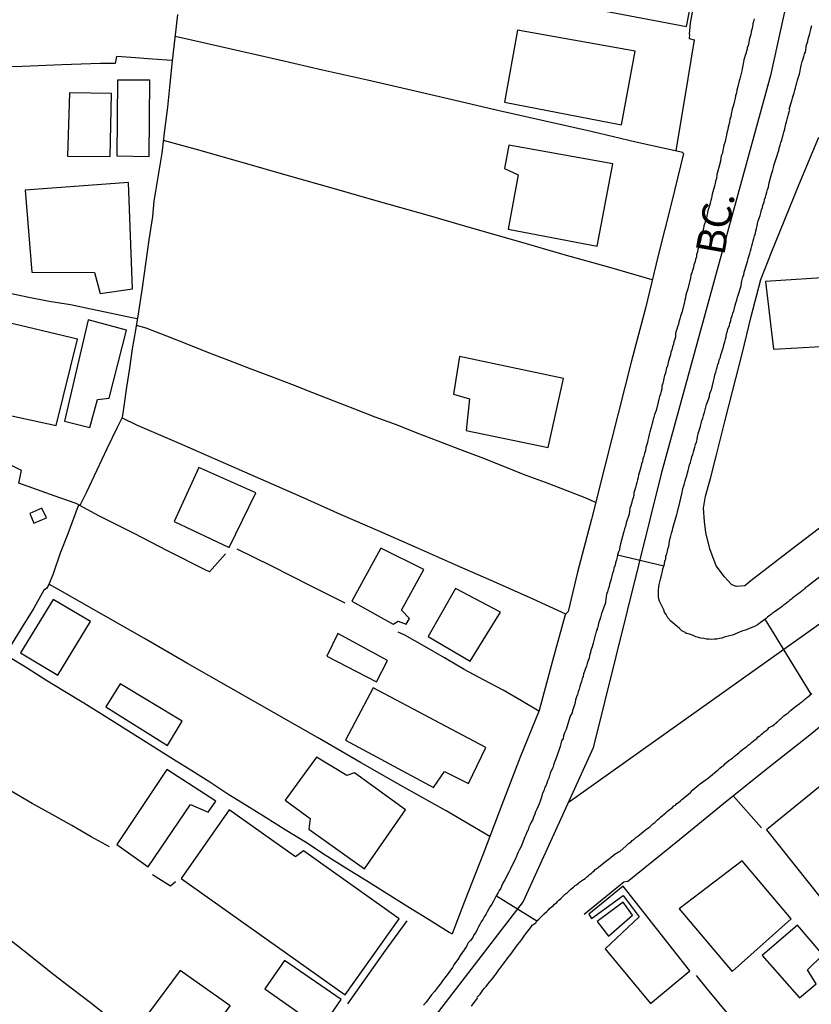
# Model space of a CAD drawing. Units: millimetres. Extents: x 187939 to 190363, y 1665975 to 1668749.
# Drawn here: x 189960 to 190028, y 1666209 to 1666293 of the extents above; entities that cross this region are included whole.
import ezdxf
from ezdxf.enums import TextEntityAlignment as Align

# ---------------------------------------------------------------- set-up
doc = ezdxf.new("R2010")
doc.units = ezdxf.units.MM
doc.header["$LTSCALE"] = 5
for name, color, linetype in [('V-CRUZAMENTO', 1, 'Continuous'), ('V-EDIFICACAO', 2, 'Continuous'), ('V-EIXO_DE_LOGRADOURO', 3, 'Continuous'), ('V-LOTE', 1, 'Continuous'), ('V-NOME_DOS_LOGRADOUROS', 7, 'Continuous'), ('V-QUADRA', 6, 'Continuous'), ('V-TESTADA', 5, 'Continuous')]:
    doc.layers.add(name, color=color, linetype=linetype)
doc.styles.get("Standard").update_dxf_attribs({"font": 'ARIAL.TTF'})

msp = doc.modelspace()

# ---------------------------------------------------------------- linework, layer by layer
at = {"layer": 'V-CRUZAMENTO'}
msp.add_lwpolyline([(190025.61, 1666233.34), (190025.8, 1666233.51), (190025.99, 1666233.66), (190026.16, 1666233.79), (190026.36, 1666233.99), (190026.89, 1666234.41), (190026.95, 1666234.43), (190027, 1666234.46), (190027.1, 1666234.54), (190027.25, 1666234.67), (190027.4, 1666234.79), (190027.57, 1666234.92), (190027.7, 1666235.03), (190027.83, 1666235.14), (190027.96, 1666235.22), (190028.119, 1666235.39), (190024.18, 1666241.79), (190023.53, 1666241.31), (190023.34, 1666241.21), (190023.21, 1666241.14), (190023.09, 1666241.12), (190023.04, 1666241.08), (190022.49, 1666240.87), (190022.27, 1666240.8), (190022.06, 1666240.71), (190021.8, 1666240.61), (190021.59, 1666240.52), (190021.38, 1666240.44), (190021.12, 1666240.37), (190020.91, 1666240.31), (190020.69, 1666240.27), (190020.48, 1666240.18), (190020.27, 1666240.14), (190020.05, 1666240.1), (190019.84, 1666240.08), (190019.62, 1666240.05), (190019.37, 1666240.08), (190019.15, 1666240.1), (190018.94, 1666240.14), (190018.68, 1666240.18), (190018.47, 1666240.22), (190018.26, 1666240.29), (190018.02, 1666240.4), (190017.7, 1666240.52), (190017.408, 1666240.602), (190017.36, 1666240.65), (190017.29, 1666240.69), (190017.06, 1666240.8), (190016.84, 1666241), (190016.65, 1666241.19), (190016.12, 1666241.63), (190015.86, 1666241.93), (190015.71, 1666242.19), (190015.58, 1666242.41), (190015.5, 1666242.6), (190015.13, 1666243.35), (190015.05, 1666243.65), (190015.05, 1666243.86), (190015.05, 1666244.12), (190015.05, 1666244.33), (190015.07, 1666244.54), (190015.11, 1666244.76), (190015.18, 1666245.01), (190015.22, 1666245.23), (190015.29, 1666245.44), (190015.35, 1666245.7), (190015.39, 1666245.91), (190015.43, 1666246.13), (190015.52, 1666246.34), (190011.535, 1666247.296), (190011.5, 1666247.11), (190011.46, 1666246.89), (190011.37, 1666246.64), (190011.33, 1666246.42), (190011.24, 1666246.17), (190011.2, 1666245.95), (190011.16, 1666245.86), (190011.12, 1666245.74), (190011.07, 1666245.48), (190010.99, 1666245.27), (190010.95, 1666245.06), (190010.86, 1666244.8), (190010.82, 1666244.59), (190010.73, 1666244.37), (190010.69, 1666244.16), (190010.6, 1666243.95), (190010.56, 1666243.73), (190010.54, 1666243.52), (190010.5, 1666243.3), (190010.52, 1666243.2), (190010.18, 1666242.28), (190010.09, 1666241.94), (190010.01, 1666241.68), (190009.92, 1666241.47), (190009.88, 1666241.25), (190009.83, 1666241.04), (190009.79, 1666241.02), (190009.79, 1666240.91), (190009.75, 1666240.83), (190009.69, 1666240.61), (190009.67, 1666240.55), (190009.45, 1666239.76), (190009.36, 1666239.42), (190009.26, 1666239.16), (190009.24, 1666238.94), (190009.15, 1666238.69), (190009.11, 1666238.47), (190009.02, 1666238.26), (190008.94, 1666238), (190008.89, 1666237.79), (190008.81, 1666237.58), (190008.72, 1666237.32), (190008.64, 1666237.11), (190008.6, 1666236.89), (190008.51, 1666236.68), (190008.47, 1666236.47), (190008.38, 1666236.25), (190008.32, 1666236.04), (190008.25, 1666235.82), (190008.17, 1666235.57), (190008.12, 1666235.35), (190008.04, 1666235.14), (190007.95, 1666234.88), (190007.91, 1666234.67), (190007.85, 1666234.46), (190007.78, 1666234.2), (190007.7, 1666233.99), (190007.65, 1666233.77), (190007.53, 1666233.56), (190007.46, 1666233.41), (190007.14, 1666232.36), (190007.01, 1666232.06), (190006.93, 1666231.81), (190006.89, 1666231.59), (190006.76, 1666231.38), (190006.69, 1666231.12), (190006.63, 1666230.91), (190006.63, 1666230.89), (190006.35, 1666230.06), (190006.24, 1666229.76), (190006.16, 1666229.54), (190006.07, 1666229.29), (190005.99, 1666229.07), (190005.9, 1666228.86), (190005.77, 1666228.6), (190005.73, 1666228.39), (190005.65, 1666228.17), (190005.54, 1666227.96), (190005.48, 1666227.75), (190005.39, 1666227.53), (190005.3, 1666227.32), (190005.22, 1666227.11), (190005.13, 1666226.89), (190005.05, 1666226.68), (190005, 1666226.46), (190004.92, 1666226.21), (190004.83, 1666225.99), (190004.75, 1666225.78), (190004.64, 1666225.52), (190004.53, 1666225.31), (190004.45, 1666225.1), (190004.36, 1666224.84), (190004.28, 1666224.63), (190004.15, 1666224.41), (190004.06, 1666224.2), (190003.96, 1666223.99), (190003.89, 1666223.77), (190003.77, 1666223.56), (190003.68, 1666223.34), (190003.6, 1666223.15), (190003.3, 1666222.32), (190003.15, 1666222.06), (190003.04, 1666221.85), (190002.95, 1666221.64), (190002.85, 1666221.42), (190002.81, 1666221.31), (190002.4, 1666220.48), (190002.23, 1666220.14), (190002.1, 1666219.88), (190002.01, 1666219.67), (190001.88, 1666219.46), (190001.71, 1666219.2), (190001.63, 1666218.99), (190001.54, 1666218.77), (190001.41, 1666218.56), (190001.29, 1666218.34), (190001.166, 1666218.101), (190004.64, 1666215.95), (190004.81, 1666216.1), (190004.92, 1666216.22), (190005.09, 1666216.38), (190005.26, 1666216.57), (190005.48, 1666216.76), (190005.62, 1666216.91), (190005.73, 1666217.01), (190005.86, 1666217.14), (190006.05, 1666217.27), (190006.16, 1666217.38), (190006.35, 1666217.53), (190006.41, 1666217.61), (190006.52, 1666217.72), (190006.69, 1666217.87), (190006.84, 1666218.02), (190006.97, 1666218.17), (190007.1, 1666218.28), (190007.25, 1666218.4), (190007.4, 1666218.53), (190007.55, 1666218.66), (190007.66, 1666218.75), (190007.78, 1666218.85), (190007.91, 1666218.98), (190008.04, 1666219.05), (190008.19, 1666219.18), (190008.3, 1666219.26), (190008.47, 1666219.39), (190008.62, 1666219.5), (190008.77, 1666219.6), (190008.89, 1666219.71), (190009.03, 1666219.81), (190009.15, 1666219.92), (190009.28, 1666220.03), (190009.43, 1666220.16), (190009.54, 1666220.24), (190009.64, 1666220.37), (190009.88, 1666220.52), (190009.94, 1666220.59), (190010.63, 1666221.12), (190010.86, 1666221.31), (190011.01, 1666221.42), (190011.16, 1666221.57), (190011.33, 1666221.7), (190011.46, 1666221.76), (190011.63, 1666221.87), (190011.74, 1666221.91), (190012.29, 1666222.4), (190012.48, 1666222.6), (190012.7, 1666222.74), (190012.8, 1666222.85), (190012.96, 1666222.96), (190013.1, 1666223.09), (190013.28, 1666223.21), (190013.42, 1666223.34), (190013.6, 1666223.47), (190013.77, 1666223.62), (190013.9, 1666223.72), (190014.05, 1666223.83), (190014.19, 1666223.94), (190014.33, 1666224.05), (190014.47, 1666224.18), (190014.58, 1666224.26), (190014.73, 1666224.39), (190014.84, 1666224.5), (190014.97, 1666224.6), (190015.11, 1666224.73), (190015.22, 1666224.84), (190015.39, 1666224.99), (190015.54, 1666225.09), (190015.67, 1666225.2), (190015.8, 1666225.33), (190015.97, 1666225.46), (190016.07, 1666225.56), (190016.21, 1666225.65), (190016.37, 1666225.8), (190016.5, 1666225.88), (190016.61, 1666226.01), (190016.76, 1666226.1), (190016.93, 1666226.25), (190017.06, 1666226.35), (190017.17, 1666226.44), (190017.79, 1666226.95), (190017.98, 1666227.17), (190018.17, 1666227.34), (190018.34, 1666227.47), (190018.47, 1666227.57), (190018.53, 1666227.64), (190019.33, 1666228.21), (190019.52, 1666228.36), (190019.69, 1666228.51), (190019.88, 1666228.66), (190020.05, 1666228.81), (190020.18, 1666228.92), (190020.31, 1666229.03), (190020.48, 1666229.17), (190020.65, 1666229.28), (190020.73, 1666229.41), (190020.9, 1666229.54), (190021.08, 1666229.69), (190021.25, 1666229.82), (190021.38, 1666229.9), (190021.53, 1666230.03), (190021.67, 1666230.16), (190021.8, 1666230.24), (190021.95, 1666230.37), (190022.06, 1666230.46), (190022.23, 1666230.61), (190022.36, 1666230.72), (190022.49, 1666230.8), (190022.61, 1666230.91), (190022.74, 1666231.01), (190022.89, 1666231.12), (190023.02, 1666231.25), (190023.17, 1666231.35), (190023.3, 1666231.46), (190023.47, 1666231.59), (190023.55, 1666231.72), (190023.58, 1666231.72), (190023.73, 1666231.82), (190023.87, 1666231.96), (190023.98, 1666232.04), (190024.11, 1666232.15), (190024.24, 1666232.25), (190024.41, 1666232.38), (190024.54, 1666232.51), (190024.69, 1666232.62), (190024.877, 1666232.695)], close=True, dxfattribs=at)
at = {"layer": 'V-EDIFICACAO'}
for points in [[(190008.41, 1666303.63), (190007.68, 1666301.72), (190004.22, 1666302.22), (190003.72, 1666300.09), (190001.43, 1666300.37), (190000.72, 1666295.77), (190017.45, 1666292.58), (190018.86, 1666299.75), (190015.37, 1666300.44), (190015.46, 1666302.4), (190008.41, 1666303.63)], [(190002.97, 1666292.25), (190001.86, 1666286.1), (190011.88, 1666284.15), (190013.06, 1666290.45), (190002.97, 1666292.25)], [(189968.73, 1666287.98), (189968.65, 1666281.5), (189971.42, 1666281.44), (189971.5, 1666287.97), (189968.73, 1666287.98)], [(189964.61, 1666286.88), (189964.43, 1666281.46), (189968.1, 1666281.44), (189968.2, 1666286.83), (189964.61, 1666286.88)], [(190002.24, 1666282.41), (190001.86, 1666280.41), (190003.04, 1666279.86), (190002.17, 1666275.22), (190009.81, 1666273.77), (190011.15, 1666280.82), (190002.24, 1666282.41)], [(189960.8, 1666278.56), (189961.39, 1666271.52), (189966.76, 1666271.51), (189967.23, 1666269.7), (189970.01, 1666270.11), (189969.65, 1666279.2), (189960.8, 1666278.56)], [(190024.21, 1666270.74), (190024.89, 1666264.94), (190030.98, 1666265.27), (190030.36, 1666271.14), (190024.21, 1666270.74)], [(189958.56, 1666267.38), (189956.87, 1666259.83), (189963.47, 1666258.4), (189965.3, 1666265.8), (189958.56, 1666267.38)], [(189966.22, 1666267.46), (189964.17, 1666258.76), (189966.36, 1666258.21), (189967.02, 1666260.61), (189968, 1666260.74), (189969.49, 1666266.56), (189966.22, 1666267.46)], [(189998, 1666264.31), (189997.5, 1666261.09), (189998.86, 1666260.67), (189998.58, 1666257.96), (190005.6, 1666256.5), (190006.93, 1666262.42), (189998, 1666264.31)], [(189975.7, 1666254.8), (189973.56, 1666250.17), (189978.29, 1666247.94), (189980.56, 1666252.62), (189975.7, 1666254.8)], [(189961.21, 1666250.86), (189961.55, 1666250.04), (189962.65, 1666250.48), (189962.24, 1666251.3), (189961.21, 1666250.86)], [(189991.26, 1666247.9), (189988.78, 1666243.35), (189992.34, 1666241.37), (189992.77, 1666241.62), (189993.45, 1666241.37), (189993.73, 1666241.85), (189993.05, 1666242.58), (189994.97, 1666246.05), (189991.26, 1666247.9)], [(189997.67, 1666244.44), (189995.32, 1666240.31), (189998.93, 1666238.21), (190001.51, 1666242.4), (189997.67, 1666244.44)], [(189960.4, 1666238.91), (189963.62, 1666237.01), (189966.42, 1666241.6), (189963.21, 1666243.5), (189960.4, 1666238.91)], [(189987.58, 1666240.57), (189986.64, 1666238.63), (189990.89, 1666236.44), (189991.85, 1666238.26), (189987.58, 1666240.57)], [(189968.96, 1666236.27), (189967.71, 1666234.28), (189972.99, 1666230.98), (189974.27, 1666233.07), (189968.96, 1666236.27)], [(189990.63, 1666235.93), (189988.24, 1666231.44), (189995.79, 1666227.39), (189996.72, 1666228.76), (189998.77, 1666227.73), (190000.27, 1666230.8), (189990.63, 1666235.93)], [(189985.76, 1666229.99), (189983.09, 1666226.3), (189985.22, 1666224.73), (189985.1, 1666223.8), (189989.87, 1666220.43), (189993.39, 1666225.48), (189989.03, 1666228.65), (189988.35, 1666228.41), (189985.76, 1666229.99)], [(189968.65, 1666222.49), (189971.36, 1666220.6), (189974.97, 1666225.93), (189976.49, 1666225.26), (189977.14, 1666226.2), (189972.96, 1666228.92), (189968.65, 1666222.49)], [(190024.3, 1666223.76), (190031.45, 1666214.78), (190037.75, 1666220.11), (190030.57, 1666228.87), (190024.3, 1666223.76)], [(189978.27, 1666225.46), (189974.16, 1666219.58), (189988.21, 1666209.61), (189992.83, 1666216.12), (189984.66, 1666221.95), (189983.96, 1666221.45), (189978.27, 1666225.46)], [(190016.82, 1666216.99), (190021.37, 1666211.62), (190026.42, 1666216.12), (190026.42, 1666216.12), (190022.21, 1666221.1), (190016.82, 1666216.99)], [(190012.04, 1666218.92), (190009.08, 1666216.53), (190009.316, 1666216.161), (190012.03, 1666218.12), (190013.39, 1666216.29), (190013.39, 1666216.29), (190010.49, 1666213.55), (190014.37, 1666208.89), (190017.75, 1666211.68), (190012.04, 1666218.92)], [(190009.81, 1666215.91), (190010.77, 1666214.66), (190012.83, 1666216.46), (190012.04, 1666217.55), (190009.81, 1666215.91)], [(190023.94, 1666212.98), (190027.13, 1666209.36), (190028.56, 1666210.56), (190027.8, 1666211.77), (190029.12, 1666213.06), (190026.96, 1666215.59), (190023.94, 1666212.98)], [(189983.01, 1666212.55), (189981.34, 1666210.14), (189986.16, 1666206.75), (189987.87, 1666209.23), (189983.01, 1666212.55)], [(189974.08, 1666211.7), (189971.38, 1666208.05), (189976.29, 1666204.44), (189976.8, 1666205.14), (189976.38, 1666205.95), (189978.38, 1666208.68), (189974.08, 1666211.7)]]:
    msp.add_lwpolyline(points, close=True, dxfattribs=at)
at = {"layer": 'V-EIXO_DE_LOGRADOURO'}
for points in [[(190063.43, 1666531.11), (190059.54, 1666495.39), (190056.31, 1666462.51), (190053.08, 1666429), (190052.27, 1666417.88), (190050.17, 1666401.91), (190047.26, 1666387.03), (190041.28, 1666360.57), (190031.91, 1666321.43), (190024.64, 1666288.39), (190015.27, 1666254.26), (190009.45, 1666230.77), (190003.47, 1666217.62), (189991.52, 1666202.12), (189967.13, 1666178.95), (189943.7, 1666156.4), (189942.08, 1666154.99), (189935.46, 1666160.31), (189914.78, 1666185.68), (189889.9, 1666216.37), (189881.06, 1666228.62)], [(190007.32, 1666226.09), (190046.44, 1666253.9), (190084.49, 1666286.06), (190136.85, 1666326.48), (190191.04, 1666372.21), (190242.18, 1666413.51), (190261.66, 1666423.54), (190272.01, 1666425.02), (190303.37, 1666423.84), (190336.55, 1666424.43), (190362.73, 1666430.63)]]:
    msp.add_lwpolyline(points, dxfattribs=at)
at = {"layer": 'V-LOTE'}
for points in [[(189973.39, 1666289.66), (189971.73, 1666289.79), (189969.88, 1666289.92), (189968.64, 1666290.02), (189968.52, 1666289.41), (189967.27, 1666289.41), (189963.95, 1666289.28), (189960.55, 1666289.15), (189957.78, 1666289.06), (189957.78, 1666292.13), (189957.66, 1666292.73), (189957.7, 1666296.23), (189957.68, 1666300.48), (189957.64, 1666304.75), (189957.6, 1666309.18), (189957.54, 1666309.91)], [(189973.85, 1666293.6), (189973.63, 1666291.62), (189973.39, 1666289.64), (189973.19, 1666287.66), (189972.99, 1666285.68), (189972.75, 1666283.7), (189972.53, 1666281.72), (189972.17, 1666279.68), (189971.83, 1666277.6), (189971.73, 1666276.31), (189971.4, 1666274.29), (189971.12, 1666272.24), (189970.82, 1666270.19), (189970.52, 1666268.14), (189970.26, 1666266.55), (189969.98, 1666264.95), (189969.74, 1666263.32), (189969.5, 1666261.69), (189969.25, 1666260.05), (189969.12, 1666259.09), (189968.7, 1666258.21), (189967.82, 1666256.4), (189966.94, 1666254.58), (189966.06, 1666252.69), (189965.51, 1666251.61), (189965.34, 1666251.51)], [(190017.18, 1666281.68), (190017.15, 1666281.78), (190013.11, 1666282.67), (190009.28, 1666283.59), (190005.35, 1666284.47), (190001.42, 1666285.35), (189997.63, 1666286.23), (189993.84, 1666287.11), (189990.12, 1666287.99), (189986.29, 1666288.83), (189982.59, 1666289.69), (189978.83, 1666290.55), (189975.07, 1666291.41), (189973.65, 1666291.73)], [(190017.7, 1666291.89), (190017.68, 1666291.55), (190018.12, 1666291.44), (190017.29, 1666286.39), (190016.55, 1666281.96)], [(190014.52, 1666270.86), (190010.89, 1666271.92), (190006.96, 1666273.03), (190003.07, 1666274.16), (189999.14, 1666275.27), (189995.23, 1666276.4), (189991.26, 1666277.53), (189987.31, 1666278.66), (189983.36, 1666279.79), (189979.41, 1666280.92), (189975.48, 1666282.05), (189972.67, 1666282.82)], [(190029.94, 1666250.42), (190026.45, 1666247.76), (190022.96, 1666245.1), (190022.46, 1666244.67), (190021.72, 1666244.61), (190021.33, 1666244.74), (190020.7, 1666245.44), (190020, 1666246.36), (190019.44, 1666247.83), (190019.11, 1666249.22), (190018.98, 1666250.16), (190018.91, 1666251.31), (190019.09, 1666252.33), (190019.52, 1666253.86), (190019.98, 1666255.78), (190020.74, 1666258.73), (190021.39, 1666261.32), (190022.21, 1666264.54), (190022.99, 1666267.72), (190023.81, 1666270.9), (190024.76, 1666273.29), (190025.44, 1666274.98), (190027.11, 1666279.06), (190028.78, 1666283.11)], [(190017.18, 1666281.69), (190016.18, 1666277.46), (190015.03, 1666272.96), (190013.94, 1666268.46), (190012.73, 1666263.94), (190011.6, 1666259.42), (190010.47, 1666254.9), (190009.32, 1666250.37), (190008.13, 1666245.82), (190007.31, 1666242.46), (190007.05, 1666242.17), (190005.97, 1666238.23), (190004.82, 1666233.98), (190003.21, 1666229.97), (190001.65, 1666225.89), (190000.06, 1666221.77), (189998.43, 1666217.61), (189997.37, 1666214.86)], [(189956.71, 1666270.14), (189956.94, 1666270.29), (189959.1, 1666269.82), (189960.98, 1666269.42), (189962.86, 1666269.04), (189964.7, 1666268.75), (189966.45, 1666268.38), (189968.2, 1666268.01), (189969.95, 1666267.65), (189970.43, 1666267.55)], [(189970.33, 1666267), (189971.15, 1666266.76), (189972.91, 1666266.07), (189974.67, 1666265.38), (189976.43, 1666264.69), (189978.22, 1666264), (189980.01, 1666263.31), (189981.81, 1666262.63), (189983.61, 1666261.93), (189985.42, 1666261.22), (189987.25, 1666260.51), (189989.01, 1666259.82), (189990.77, 1666259.13), (189992.58, 1666258.47), (189994.37, 1666257.78), (189996.16, 1666257.08), (189998, 1666256.38), (189999.84, 1666255.68), (190001.63, 1666254.96), (190003.47, 1666254.23), (190005.35, 1666253.54), (190007.19, 1666252.82), (190009.03, 1666252.1), (190009.68, 1666251.81)], [(190007.11, 1666242.24), (190004.32, 1666243.53), (190001.17, 1666244.91), (189997.85, 1666246.38), (189994.5, 1666247.85), (189991.2, 1666249.32), (189987.83, 1666250.77), (189984.46, 1666252.28), (189981.01, 1666253.79), (189977.54, 1666255.31), (189974.04, 1666256.85), (189970.44, 1666258.39), (189969.1, 1666259.05)], [(189977.96, 1666247.41), (189976.61, 1666245.87), (189976.24, 1666246.02), (189972.99, 1666247.65), (189970.14, 1666249.14), (189967.12, 1666250.65), (189965.17, 1666251.72), (189963.77, 1666252.21), (189960.27, 1666253.46), (189960.51, 1666254.53), (189957.53, 1666256.02), (189953.69, 1666257.92)], [(189965.34, 1666251.51), (189964.46, 1666249.12), (189963.82, 1666247.46), (189963.21, 1666245.7), (189962.84, 1666244.77), (189962.65, 1666244.44), (189962.42, 1666244.28), (189961.55, 1666242.76), (189960.6, 1666241.22), (189959.48, 1666239.37)], [(189988.23, 1666243.17), (189985.3, 1666244.64), (189981.87, 1666246.36), (189978.97, 1666247.79)], [(190000.61, 1666223.2), (189996.87, 1666225.38), (189993.2, 1666227.43), (189989.53, 1666229.52), (189985.86, 1666231.66), (189982.15, 1666233.78), (189978.44, 1666235.9), (189974.73, 1666238.02), (189971.02, 1666240.14), (189967.31, 1666242.26), (189963.6, 1666244.38), (189962.85, 1666244.8)], [(190004.8, 1666233.92), (190003.32, 1666234.81), (190001.76, 1666235.72), (190000.08, 1666236.6), (189998.4, 1666237.48), (189996.74, 1666238.48), (189995.03, 1666239.46), (189993.32, 1666240.43), (189992.77, 1666240.69)], [(189959.17, 1666238.76), (189960.99, 1666237.63), (189962.58, 1666236.62), (189964.18, 1666235.63), (189965.83, 1666234.64), (189967.36, 1666233.69), (189968.89, 1666232.72), (189970.43, 1666231.75), (189971.98, 1666230.78), (189973.53, 1666229.81), (189975.08, 1666228.84), (189976.63, 1666227.87), (189978.18, 1666226.85), (189979.79, 1666225.83), (189981.44, 1666224.81), (189983.09, 1666223.79), (189984.81, 1666222.73), (189986.51, 1666221.61), (189988.28, 1666220.51), (189990.05, 1666219.41), (189991.82, 1666218.31), (189993.59, 1666217.2), (189995.36, 1666216.09), (189997.13, 1666214.98), (189997.37, 1666214.86)], [(190012.4, 1666219.33), (190016.85, 1666222.94), (190020.63, 1666226.01), (190024.4, 1666229.05), (190028, 1666231.9), (190031.26, 1666234.57)], [(189980.1, 1666198.17), (189978.64, 1666199.33), (189976.91, 1666200.68), (189975.18, 1666202.04), (189973.45, 1666203.4), (189971.73, 1666204.76), (189970.01, 1666206.13), (189968.25, 1666207.46), (189966.52, 1666208.84), (189964.76, 1666210.19), (189963.01, 1666211.54), (189961.26, 1666212.94), (189959.51, 1666214.34), (189957.76, 1666215.74), (189955.98, 1666217.1), (189954.23, 1666218.5), (189952.47, 1666219.87), (189950.71, 1666221.24), (189948.98, 1666222.66), (189947.24, 1666224.03), (189945.47, 1666225.35), (189944.29, 1666226.35), (189944.25, 1666226.51)], [(189968.04, 1666222.29), (189966.47, 1666223.16), (189964.8, 1666224.12), (189963.13, 1666225.08), (189961.4, 1666226.01), (189959.61, 1666227.06)], [(190023.87, 1666223.94), (190021.45, 1666226.67)], [(189973.7, 1666219.29), (189973.25, 1666218.92), (189971.71, 1666219.9)], [(190030.9, 1666195.72), (190029.07, 1666197.97), (190027.46, 1666200.01), (190025.85, 1666202.03), (190024.2, 1666204.05), (190022.57, 1666206.08), (190020.9, 1666208.1), (190019.25, 1666210.12), (190018.3, 1666211.28)]]:
    msp.add_lwpolyline(points, dxfattribs=at)
at = {"layer": 'V-QUADRA'}
for points in [[(190023.26, 1666293.23), (190023.19, 1666293.01), (190023.13, 1666292.8), (190023.1, 1666292.58), (190023.04, 1666292.33), (190023, 1666292.11), (190022.96, 1666291.9), (190022.87, 1666291.64), (190022.83, 1666291.43), (190022.78, 1666291.22), (190022.74, 1666290.96), (190022.66, 1666290.75), (190022.64, 1666290.64), (190022.36, 1666289.72), (190022.29, 1666289.38), (190022.25, 1666289.12), (190022.23, 1666288.91), (190022.23, 1666288.89), (190022.02, 1666288.1), (190021.93, 1666287.8), (190021.89, 1666287.58), (190021.82, 1666287.33), (190021.76, 1666287.11), (190021.72, 1666286.9), (190021.65, 1666286.64), (190021.63, 1666286.43), (190021.55, 1666286.22), (190021.5, 1666285.96), (190021.46, 1666285.75), (190021.42, 1666285.66), (190021.37, 1666285.53), (190021.33, 1666285.32), (190021.29, 1666285.1), (190021.25, 1666284.85), (190021.16, 1666284.63), (190021.14, 1666284.42), (190021.08, 1666284.16), (190021.03, 1666283.95), (190020.99, 1666283.74), (190020.9, 1666283.48), (190020.88, 1666283.27), (190020.82, 1666283.05), (190020.78, 1666282.84), (190020.73, 1666282.63), (190020.65, 1666282.41), (190020.63, 1666282.2), (190020.56, 1666281.98), (190020.52, 1666281.73), (190020.43, 1666281.51), (190020.39, 1666281.3), (190020.35, 1666281.04), (190020.31, 1666280.83), (190020.31, 1666280.81), (190020.05, 1666279.89), (190020.01, 1666279.55), (190019.94, 1666279.33), (190019.92, 1666279.12), (190019.88, 1666279.01), (190019.66, 1666278.22), (190019.58, 1666277.88), (190019.54, 1666277.67), (190019.47, 1666277.45), (190019.41, 1666277.24), (190019.37, 1666277.03), (190019.28, 1666276.81), (190019.26, 1666276.6), (190019.19, 1666276.39), (190019.15, 1666276.17), (190019.07, 1666275.96), (190019.02, 1666275.74), (190018.94, 1666275.49), (190018.9, 1666275.27), (190018.85, 1666275.06), (190018.81, 1666274.8), (190018.72, 1666274.59), (190018.68, 1666274.38), (190018.62, 1666274.12), (190018.55, 1666273.91), (190018.51, 1666273.69), (190018.43, 1666273.48), (190018.38, 1666273.27), (190018.3, 1666273.05), (190018.3, 1666272.84), (190018.21, 1666272.62), (190018.17, 1666272.37), (190018.08, 1666272.15), (190018.04, 1666271.94), (190017.96, 1666271.68), (190017.91, 1666271.47), (190017.83, 1666271.26), (190017.78, 1666271), (190017.76, 1666270.93), (190017.57, 1666270.1), (190017.44, 1666269.76), (190017.4, 1666269.55), (190017.36, 1666269.33), (190017.31, 1666269.12), (190017.27, 1666268.97), (190017.04, 1666268.09), (190016.93, 1666267.75), (190016.89, 1666267.54), (190016.8, 1666267.28), (190016.76, 1666267.07), (190016.67, 1666266.85), (190016.63, 1666266.64), (190016.54, 1666266.43), (190016.52, 1666266.21), (190016.5, 1666266), (190016.46, 1666265.79), (190016.37, 1666265.57), (190016.33, 1666265.36), (190016.25, 1666265.14), (190016.2, 1666264.89), (190016.12, 1666264.67), (190016.07, 1666264.46), (190015.99, 1666264.2), (190015.95, 1666263.99), (190015.88, 1666263.78), (190015.82, 1666263.52), (190015.75, 1666263.31), (190015.69, 1666263.09), (190015.65, 1666262.88), (190015.56, 1666262.67), (190015.52, 1666262.45), (190015.48, 1666262.24), (190015.43, 1666262.02), (190015.35, 1666261.77), (190015.33, 1666261.55), (190015.29, 1666261.34), (190015.22, 1666261.08), (190015.13, 1666260.87), (190015.09, 1666260.66), (190015.03, 1666260.4), (190015.03, 1666260.38), (190014.84, 1666259.67), (190014.71, 1666259.33), (190014.66, 1666259.12), (190014.62, 1666259.01), (190014.41, 1666258.14), (190014.32, 1666257.84), (190014.26, 1666257.62), (190014.19, 1666257.37), (190014.15, 1666257.15), (190014.11, 1666256.94), (190014.02, 1666256.68), (190013.98, 1666256.47), (190013.94, 1666256.25), (190013.85, 1666256), (190013.81, 1666255.78), (190013.72, 1666255.53), (190013.68, 1666255.31), (190013.6, 1666255.1), (190013.55, 1666254.84), (190013.49, 1666254.63), (190013.42, 1666254.42), (190013.34, 1666254.16), (190013.32, 1666253.95), (190013.25, 1666253.73), (190013.21, 1666253.52), (190013.13, 1666253.31), (190013.08, 1666253.09), (190013.02, 1666252.88), (190012.95, 1666252.66), (190012.93, 1666252.41), (190012.87, 1666252.19), (190012.81, 1666251.98), (190012.74, 1666251.72), (190012.68, 1666251.51), (190012.61, 1666251.3), (190012.57, 1666251.04), (190012.53, 1666250.83), (190012.53, 1666250.8), (190012.29, 1666250.06), (190012.23, 1666249.76), (190012.14, 1666249.54), (190012.08, 1666249.31), (190011.89, 1666248.56), (190011.8, 1666248.26), (190011.74, 1666248.01), (190011.72, 1666247.79), (190011.7, 1666247.74), (190011.68, 1666247.68), (190011.63, 1666247.58), (190011.54, 1666247.32), (190011.5, 1666247.11), (190011.46, 1666246.89), (190011.37, 1666246.64), (190011.33, 1666246.42), (190011.24, 1666246.17), (190011.2, 1666245.95), (190011.16, 1666245.86), (190011.12, 1666245.74), (190011.07, 1666245.48), (190010.99, 1666245.27), (190010.95, 1666245.06), (190010.86, 1666244.8), (190010.82, 1666244.59), (190010.73, 1666244.37), (190010.69, 1666244.16), (190010.6, 1666243.95), (190010.56, 1666243.73), (190010.54, 1666243.52), (190010.5, 1666243.3), (190010.52, 1666243.2), (190010.18, 1666242.28), (190010.09, 1666241.94), (190010.01, 1666241.68), (190009.92, 1666241.47), (190009.88, 1666241.25), (190009.83, 1666241.04), (190009.79, 1666241.02), (190009.79, 1666240.91), (190009.75, 1666240.83), (190009.69, 1666240.61), (190009.67, 1666240.55), (190009.45, 1666239.76), (190009.36, 1666239.42), (190009.26, 1666239.16), (190009.24, 1666238.94), (190009.15, 1666238.69), (190009.11, 1666238.47), (190009.02, 1666238.26), (190008.94, 1666238), (190008.89, 1666237.79), (190008.81, 1666237.58), (190008.72, 1666237.32), (190008.64, 1666237.11), (190008.6, 1666236.89), (190008.51, 1666236.68), (190008.47, 1666236.47), (190008.38, 1666236.25), (190008.32, 1666236.04), (190008.25, 1666235.82), (190008.17, 1666235.57), (190008.12, 1666235.35), (190008.04, 1666235.14), (190007.95, 1666234.88), (190007.91, 1666234.67), (190007.85, 1666234.46), (190007.78, 1666234.2), (190007.7, 1666233.99), (190007.65, 1666233.77), (190007.53, 1666233.56), (190007.46, 1666233.41), (190007.14, 1666232.36), (190007.01, 1666232.06), (190006.93, 1666231.81), (190006.89, 1666231.59), (190006.76, 1666231.38), (190006.69, 1666231.12), (190006.63, 1666230.91), (190006.63, 1666230.89), (190006.35, 1666230.06), (190006.24, 1666229.76), (190006.16, 1666229.54), (190006.07, 1666229.29), (190005.99, 1666229.07), (190005.9, 1666228.86), (190005.77, 1666228.6), (190005.73, 1666228.39), (190005.65, 1666228.17), (190005.54, 1666227.96), (190005.48, 1666227.75), (190005.39, 1666227.53), (190005.3, 1666227.32), (190005.22, 1666227.11), (190005.13, 1666226.89), (190005.05, 1666226.68), (190005, 1666226.46), (190004.92, 1666226.21), (190004.83, 1666225.99), (190004.75, 1666225.78), (190004.64, 1666225.52), (190004.53, 1666225.31), (190004.45, 1666225.1), (190004.36, 1666224.84), (190004.28, 1666224.63), (190004.15, 1666224.41), (190004.06, 1666224.2), (190003.96, 1666223.99), (190003.89, 1666223.77), (190003.77, 1666223.56), (190003.68, 1666223.34), (190003.6, 1666223.15), (190003.3, 1666222.32), (190003.15, 1666222.06), (190003.04, 1666221.85), (190002.95, 1666221.64), (190002.85, 1666221.42), (190002.81, 1666221.31), (190002.4, 1666220.48), (190002.23, 1666220.14), (190002.1, 1666219.88), (190002.01, 1666219.67), (190001.88, 1666219.46), (190001.71, 1666219.2), (190001.63, 1666218.99), (190001.54, 1666218.77), (190001.41, 1666218.56), (190001.29, 1666218.34), (190001.16, 1666218.09), (190001.03, 1666217.87), (190000.92, 1666217.66), (190000.77, 1666217.4), (190000.65, 1666217.19), (190000.52, 1666216.98), (190000.39, 1666216.72), (190000.26, 1666216.51), (190000.13, 1666216.29), (190000, 1666216.08), (189999.88, 1666215.87), (189999.75, 1666215.65), (189999.64, 1666215.44), (189999.53, 1666215.22), (189999.41, 1666214.97), (189999.25, 1666214.75), (189999.15, 1666214.54), (189998.94, 1666214.28), (189998.76, 1666214.07), (189998.64, 1666213.86), (189998.6, 1666213.75), (189998.08, 1666213), (189997.87, 1666212.66), (189997.67, 1666212.4), (189997.53, 1666212.19), (189997.42, 1666211.95), (189996.95, 1666211.33), (189996.73, 1666211.04), (189996.56, 1666210.82), (189996.37, 1666210.57), (189996.22, 1666210.35), (189996.05, 1666210.14), (189995.86, 1666209.9), (189995.62, 1666209.63), (189995.47, 1666209.41), (189995.3, 1666209.2), (189995.15, 1666208.98), (189994.92, 1666208.75)], [(190029.58, 1666245.97), (190027.87, 1666244.66), (190027.83, 1666244.63), (190027.75, 1666244.56), (190027.7, 1666244.54), (190027.64, 1666244.52), (190027.57, 1666244.39), (190027.53, 1666244.37), (190027.47, 1666244.31), (190027.4, 1666244.28), (190027.38, 1666244.24), (190027.34, 1666244.24), (190027.29, 1666244.18), (190027.21, 1666244.11), (190027.06, 1666243.99), (190026.89, 1666243.88), (190026.76, 1666243.77), (190026.68, 1666243.71), (190026.55, 1666243.62), (190026.44, 1666243.52), (190026.31, 1666243.43), (190026.16, 1666243.3), (190026.04, 1666243.19), (190025.91, 1666243.09), (190025.74, 1666242.98), (190025.63, 1666242.88), (190024.97, 1666242.4), (190024.8, 1666242.3), (190024.69, 1666242.19), (190024.54, 1666242.08), (190024.39, 1666241.98), (190024.26, 1666241.87), (190024.18, 1666241.79), (190023.53, 1666241.31), (190023.34, 1666241.21), (190023.21, 1666241.14), (190023.09, 1666241.12), (190023.04, 1666241.08), (190022.49, 1666240.87), (190022.27, 1666240.8), (190022.06, 1666240.71), (190021.8, 1666240.61), (190021.59, 1666240.52), (190021.38, 1666240.44), (190021.12, 1666240.37), (190020.91, 1666240.31), (190020.69, 1666240.27), (190020.48, 1666240.18), (190020.27, 1666240.14), (190020.05, 1666240.1), (190019.84, 1666240.08), (190019.62, 1666240.05), (190019.37, 1666240.08), (190019.15, 1666240.1), (190018.94, 1666240.14), (190018.68, 1666240.18), (190018.47, 1666240.22), (190018.26, 1666240.29), (190018.02, 1666240.4), (190017.7, 1666240.52), (190017.45, 1666240.59), (190017.4, 1666240.61), (190017.36, 1666240.65), (190017.29, 1666240.69), (190017.06, 1666240.8), (190016.84, 1666241), (190016.65, 1666241.19), (190016.12, 1666241.63), (190015.86, 1666241.93), (190015.71, 1666242.19), (190015.58, 1666242.41), (190015.5, 1666242.6), (190015.13, 1666243.35), (190015.05, 1666243.65), (190015.05, 1666243.86), (190015.05, 1666244.12), (190015.05, 1666244.33), (190015.07, 1666244.54), (190015.11, 1666244.76), (190015.18, 1666245.01), (190015.22, 1666245.23), (190015.29, 1666245.44), (190015.35, 1666245.7), (190015.39, 1666245.91), (190015.43, 1666246.13), (190015.52, 1666246.34), (190015.56, 1666246.55), (190015.6, 1666246.77), (190015.67, 1666246.98), (190015.69, 1666247.19), (190015.78, 1666247.41), (190015.82, 1666247.62), (190015.86, 1666247.83), (190015.95, 1666248.05), (190015.97, 1666248.26), (190015.99, 1666248.48), (190016.05, 1666248.73), (190016.12, 1666248.95), (190016.16, 1666249.16), (190016.25, 1666249.42), (190016.29, 1666249.61), (190016.54, 1666250.48), (190016.63, 1666250.78), (190016.67, 1666251), (190016.74, 1666251.25), (190016.76, 1666251.32), (190017.08, 1666252.66), (190017.14, 1666253.01), (190017.21, 1666253.22), (190017.27, 1666253.43), (190017.34, 1666253.65), (190017.4, 1666253.86), (190017.47, 1666254.08), (190017.53, 1666254.33), (190017.59, 1666254.55), (190017.66, 1666254.76), (190017.72, 1666255.02), (190017.78, 1666255.23), (190017.85, 1666255.44), (190017.91, 1666255.7), (190017.98, 1666255.91), (190018.04, 1666256.13), (190018.11, 1666256.34), (190018.17, 1666256.55), (190018.23, 1666256.77), (190018.3, 1666256.98), (190018.36, 1666257.2), (190018.38, 1666257.45), (190018.45, 1666257.67), (190018.51, 1666257.88), (190018.6, 1666258.14), (190018.64, 1666258.35), (190018.72, 1666258.56), (190018.77, 1666258.82), (190018.85, 1666259.03), (190018.9, 1666259.25), (190018.96, 1666259.46), (190018.98, 1666259.52), (190019.17, 1666260.19), (190019.28, 1666260.49), (190019.35, 1666260.7), (190019.41, 1666260.91), (190019.45, 1666261.13), (190019.54, 1666261.34), (190019.58, 1666261.45), (190019.75, 1666262.2), (190019.84, 1666262.54), (190019.88, 1666262.75), (190019.96, 1666262.97), (190020.01, 1666263.18), (190020.09, 1666263.39), (190020.13, 1666263.61), (190020.22, 1666263.82), (190020.26, 1666264.03), (190020.35, 1666264.25), (190020.39, 1666264.46), (190020.48, 1666264.67), (190020.52, 1666264.89), (190020.61, 1666265.1), (190020.65, 1666265.32), (190020.73, 1666265.57), (190020.78, 1666265.79), (190020.86, 1666266), (190020.88, 1666266.26), (190020.97, 1666266.47), (190020.99, 1666266.68), (190021.12, 1666266.94), (190021.16, 1666267.15), (190021.25, 1666267.37), (190021.29, 1666267.58), (190021.37, 1666267.79), (190021.42, 1666268.01), (190021.5, 1666268.22), (190021.55, 1666268.44), (190021.63, 1666268.69), (190021.69, 1666268.91), (190021.76, 1666269.12), (190021.82, 1666269.38), (190021.87, 1666269.57), (190022.12, 1666270.36), (190022.17, 1666270.66), (190022.23, 1666270.87), (190022.27, 1666271.09), (190022.36, 1666271.3), (190022.38, 1666271.51), (190022.38, 1666271.53), (190022.59, 1666272.15), (190022.68, 1666272.45), (190022.74, 1666272.67), (190022.78, 1666272.88), (190022.87, 1666273.14), (190022.93, 1666273.35), (190023, 1666273.56), (190023.06, 1666273.78), (190023.1, 1666273.99), (190023.15, 1666274.21), (190023.23, 1666274.42), (190023.28, 1666274.63), (190023.36, 1666274.85), (190023.4, 1666275.06), (190023.45, 1666275.27), (190023.49, 1666275.49), (190023.53, 1666275.7), (190023.6, 1666275.92), (190023.66, 1666276.08), (190023.68, 1666276.17), (190023.75, 1666276.39), (190023.83, 1666276.6), (190023.87, 1666276.86), (190023.96, 1666277.07), (190024, 1666277.28), (190024.09, 1666277.54), (190024.13, 1666277.75), (190024.22, 1666277.97), (190024.26, 1666278.18), (190024.34, 1666278.39), (190024.39, 1666278.61), (190024.47, 1666278.82), (190024.51, 1666279.04), (190024.54, 1666279.18), (190024.73, 1666279.93), (190024.84, 1666280.27), (190024.9, 1666280.49), (190024.94, 1666280.68), (190025.2, 1666281.43), (190025.26, 1666281.73), (190025.35, 1666281.94), (190025.39, 1666282.16), (190025.48, 1666282.41), (190025.52, 1666282.63), (190025.61, 1666282.84), (190025.67, 1666283.1), (190025.73, 1666283.31), (190025.8, 1666283.52), (190025.86, 1666283.78), (190025.9, 1666283.99), (190025.95, 1666284.21), (190026.01, 1666284.42), (190026.08, 1666284.63), (190026.14, 1666284.85), (190026.2, 1666285.06), (190026.25, 1666285.28), (190026.29, 1666285.42), (190026.25, 1666285.53), (190026.29, 1666285.62), (190026.31, 1666285.68), (190026.33, 1666285.75), (190026.4, 1666285.96), (190026.46, 1666286.22), (190026.53, 1666286.43), (190026.59, 1666286.64), (190026.67, 1666286.9), (190026.72, 1666287.11), (190026.78, 1666287.33), (190026.85, 1666287.54), (190026.91, 1666287.75), (190026.97, 1666287.97), (190027.02, 1666288.18), (190027.1, 1666288.4), (190027.12, 1666288.5), (190027.27, 1666289.25), (190027.36, 1666289.59), (190027.44, 1666289.81), (190027.49, 1666290.02), (190027.57, 1666290.23), (190027.64, 1666290.38), (190027.74, 1666291), (190027.83, 1666291.3), (190027.87, 1666291.52), (190027.96, 1666291.77), (190028, 1666291.99), (190028.08, 1666292.2), (190028.13, 1666292.46), (190028.19, 1666292.67)], [(189999.04, 1666208.66), (189999.17, 1666208.86), (189999.3, 1666209), (189999.45, 1666209.2), (189999.47, 1666209.26), (189999.53, 1666209.28), (189999.56, 1666209.37), (189999.53, 1666209.43), (189999.68, 1666209.56), (189999.77, 1666209.67), (189999.9, 1666209.84), (190000.02, 1666210.01), (190000.15, 1666210.18), (190000.3, 1666210.33), (190000.45, 1666210.54), (190000.58, 1666210.71), (190000.73, 1666210.88), (190000.88, 1666211.08), (190001.01, 1666211.25), (190001.14, 1666211.42), (190001.26, 1666211.59), (190001.39, 1666211.76), (190001.52, 1666211.93), (190001.65, 1666212.1), (190001.78, 1666212.28), (190001.88, 1666212.45), (190002.04, 1666212.61), (190002.16, 1666212.79), (190002.29, 1666212.96), (190002.42, 1666213.11), (190002.97, 1666213.9), (190003.17, 1666214.13), (190003.34, 1666214.35), (190003.47, 1666214.54), (190003.59, 1666214.71), (190003.66, 1666214.82), (190004.17, 1666215.48), (190004.26, 1666215.61), (190004.32, 1666215.63), (190004.39, 1666215.67), (190004.54, 1666215.8), (190004.64, 1666215.95), (190004.81, 1666216.1), (190004.92, 1666216.22), (190005.09, 1666216.38), (190005.26, 1666216.57), (190005.48, 1666216.76), (190005.62, 1666216.91), (190005.73, 1666217.01), (190005.86, 1666217.14), (190006.05, 1666217.27), (190006.16, 1666217.38), (190006.35, 1666217.53), (190006.41, 1666217.61), (190006.52, 1666217.72), (190006.69, 1666217.87), (190006.84, 1666218.02), (190006.97, 1666218.17), (190007.1, 1666218.28), (190007.25, 1666218.4), (190007.4, 1666218.53), (190007.55, 1666218.66), (190007.66, 1666218.75), (190007.78, 1666218.85), (190007.91, 1666218.98), (190008.04, 1666219.05), (190008.19, 1666219.18), (190008.3, 1666219.26), (190008.47, 1666219.39), (190008.62, 1666219.5), (190008.77, 1666219.6), (190008.89, 1666219.71), (190009.03, 1666219.81), (190009.15, 1666219.92), (190009.28, 1666220.03), (190009.43, 1666220.16), (190009.54, 1666220.24), (190009.64, 1666220.37), (190009.88, 1666220.52), (190009.94, 1666220.59), (190010.63, 1666221.12), (190010.86, 1666221.31), (190011.01, 1666221.42), (190011.16, 1666221.57), (190011.33, 1666221.7), (190011.46, 1666221.76), (190011.63, 1666221.87), (190011.74, 1666221.91), (190012.29, 1666222.4), (190012.48, 1666222.6), (190012.7, 1666222.74), (190012.8, 1666222.85), (190012.96, 1666222.96), (190013.1, 1666223.09), (190013.28, 1666223.21), (190013.42, 1666223.34), (190013.6, 1666223.47), (190013.77, 1666223.62), (190013.9, 1666223.72), (190014.05, 1666223.83), (190014.19, 1666223.94), (190014.33, 1666224.05), (190014.47, 1666224.18), (190014.58, 1666224.26), (190014.73, 1666224.39), (190014.84, 1666224.5), (190014.97, 1666224.6), (190015.11, 1666224.73), (190015.22, 1666224.84), (190015.39, 1666224.99), (190015.54, 1666225.09), (190015.67, 1666225.2), (190015.8, 1666225.33), (190015.97, 1666225.46), (190016.07, 1666225.56), (190016.21, 1666225.65), (190016.37, 1666225.8), (190016.5, 1666225.88), (190016.61, 1666226.01), (190016.76, 1666226.1), (190016.93, 1666226.25), (190017.06, 1666226.35), (190017.17, 1666226.44), (190017.79, 1666226.95), (190017.98, 1666227.17), (190018.17, 1666227.34), (190018.34, 1666227.47), (190018.47, 1666227.57), (190018.53, 1666227.64), (190019.33, 1666228.21), (190019.52, 1666228.36), (190019.69, 1666228.51), (190019.88, 1666228.66), (190020.05, 1666228.81), (190020.18, 1666228.92), (190020.31, 1666229.03), (190020.48, 1666229.17), (190020.65, 1666229.28), (190020.73, 1666229.41), (190020.9, 1666229.54), (190021.08, 1666229.69), (190021.25, 1666229.82), (190021.38, 1666229.9), (190021.53, 1666230.03), (190021.67, 1666230.16), (190021.8, 1666230.24), (190021.95, 1666230.37), (190022.06, 1666230.46), (190022.23, 1666230.61), (190022.36, 1666230.72), (190022.49, 1666230.8), (190022.61, 1666230.91), (190022.74, 1666231.01), (190022.89, 1666231.12), (190023.02, 1666231.25), (190023.17, 1666231.35), (190023.3, 1666231.46), (190023.47, 1666231.59), (190023.55, 1666231.72), (190023.58, 1666231.72), (190023.73, 1666231.82), (190023.87, 1666231.96), (190023.98, 1666232.04), (190024.11, 1666232.15), (190024.24, 1666232.25), (190024.41, 1666232.38), (190024.54, 1666232.51), (190024.69, 1666232.62), (190024.84, 1666232.68), (190024.86, 1666232.68), (190025.61, 1666233.34), (190025.8, 1666233.51), (190025.99, 1666233.66), (190026.16, 1666233.79), (190026.36, 1666233.99), (190026.89, 1666234.41), (190026.95, 1666234.43), (190027, 1666234.46), (190027.1, 1666234.54), (190027.25, 1666234.67), (190027.4, 1666234.79), (190027.57, 1666234.92), (190027.7, 1666235.03), (190027.83, 1666235.14), (190027.96, 1666235.22), (190028.1, 1666235.37), (190028.22, 1666235.44)]]:
    msp.add_lwpolyline(points, dxfattribs=at)
at = {"layer": 'V-TESTADA'}
for points in [[(190019.12, 1666300.26), (190017.76, 1666292.85)], [(190017.76, 1666292.85), (190017.69, 1666291.91)], [(190017.7, 1666291.89), (190017.68, 1666291.55), (190018.12, 1666291.44), (190017.29, 1666286.39), (190016.55, 1666281.96)], [(190029.94, 1666250.42), (190026.45, 1666247.76), (190022.96, 1666245.1), (190022.46, 1666244.67), (190021.72, 1666244.61), (190021.33, 1666244.74), (190020.7, 1666245.44), (190020, 1666246.36), (190019.44, 1666247.83), (190019.11, 1666249.22), (190018.98, 1666250.16), (190018.91, 1666251.31), (190019.09, 1666252.33), (190019.52, 1666253.86), (190019.98, 1666255.78), (190020.74, 1666258.73), (190021.39, 1666261.32), (190022.21, 1666264.54), (190022.99, 1666267.72), (190023.81, 1666270.9), (190024.76, 1666273.29), (190025.44, 1666274.98), (190027.11, 1666279.06), (190028.78, 1666283.11)], [(190017.18, 1666281.69), (190016.18, 1666277.46), (190015.03, 1666272.96), (190013.94, 1666268.46), (190012.73, 1666263.94), (190011.6, 1666259.42), (190010.47, 1666254.9), (190009.32, 1666250.37), (190008.13, 1666245.82), (190007.31, 1666242.46), (190007.05, 1666242.17), (190005.97, 1666238.23), (190004.82, 1666233.98), (190003.21, 1666229.97), (190001.65, 1666225.89), (190000.06, 1666221.77), (189998.43, 1666217.61), (189997.37, 1666214.86)], [(190012.4, 1666219.33), (190016.85, 1666222.94), (190020.63, 1666226.01), (190024.4, 1666229.05), (190028, 1666231.9), (190031.26, 1666234.57)], [(190012.4, 1666219.33), (190012.07, 1666219.26), (190008.69, 1666216.51)], [(189993.51, 1666215.97), (189991.65, 1666213.41), (189988.42, 1666208.84)]]:
    msp.add_lwpolyline(points, dxfattribs=at)

# ---------------------------------------------------------------- texts
at = {"layer": 'V-NOME_DOS_LOGRADOUROS'}
msp.add_text('BC.', height=2.5, rotation=80, dxfattribs=at).set_placement((190021.44, 1666272.74), align=Align.BOTTOM_LEFT)

doc.saveas('drawing.dxf')
